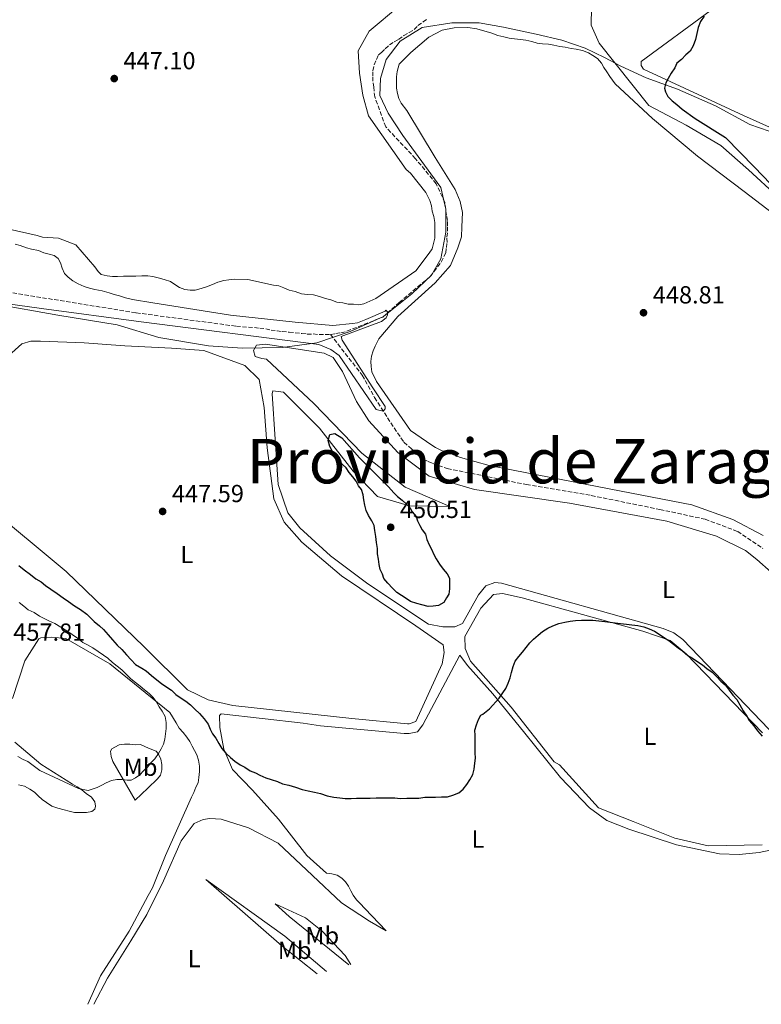
# Model space of a CAD drawing. Units: metres. Extents: x 645360 to 647947, y 4711447 to 4713809.
# Drawn here: x 647039 to 647339, y 4712086 to 4712485 of the extents above; entities that cross this region are included whole.
import ezdxf
from ezdxf.enums import TextEntityAlignment as Align

# ---------------------------------------------------------------- set-up
doc = ezdxf.new("R2010")
doc.units = ezdxf.units.M
doc.header["$MEASUREMENT"] = 0
doc.linetypes.add('DGN Style 1', pattern=[1.045693, 0.00174, -1.043953])
doc.linetypes.add('DGN Style 3', pattern=[2.435891, 1.739922, -0.695969])
for name, color, linetype, lineweight in [('Acequia sin especificar', 4, 'Continuous', 0), ('Barranco lineal', 142, 'DGN Style 3', 13), ('Cauce permanente no visto', 142, 'DGN Style 1', 13), ('Cota de punto acotado terreno', 7, 'Continuous', 0), ('Curva de nivel directora', 30, 'Continuous', 30), ('Curva de nivel intermedia', 30, 'Continuous', 0), ('Etiqueta de uso rústico', 92, 'Continuous', 0), ('Límite de Autonomía', 7, 'Continuous', 0), ('Línea de cambio de uso (parcela vista)', 92, 'Continuous', 0), ('Punto acotado terreno (símbolo)', 7, 'Continuous', 0), ('Texto de Provincia', 135, 'Continuous', 0)]:
    doc.layers.add(name, color=color, linetype=linetype, lineweight=lineweight)
doc.styles.add('Style-Arial', font='arial.ttf')

# ---------------------------------------------------------------- blocks, each defined once
blk = doc.blocks.new('5PATER')
at = {"layer": 'Cauce permanente no visto', "linetype": 'Continuous', "lineweight": 0}
h = blk.add_hatch(color=51, dxfattribs=at)
edge = h.paths.add_edge_path()
edge.add_ellipse((0, 0), major_axis=(-0.11, -0.111), ratio=0.999422, start_angle=0, end_angle=360)

msp = doc.modelspace()

# ---------------------------------------------------------------- linework, layer by layer
at = {"layer": 'Acequia sin especificar', "color": 4, "linetype": 'Continuous', "lineweight": 0}
msp.add_polyline3d([(647248.6, 4712700.98, 450.07), (647264.19, 4712640.04, 450.55), (647271.72, 4712607, 450.07), (647272.58, 4712591.81, 450.07), (647270.6, 4712507.8, 450.31), (647270.24, 4712489.74, 450.14), (647270.1, 4712482.54, 450.07), (647273.26, 4712475.29, 450.07), (647293.44, 4712450.06, 449.82), (647308.48, 4712442.09, 449.82), (647322.61, 4712433.8, 450.55), (647333.72, 4712423.95, 450.55), (647345.46, 4712413.18, 451.04), (647360.85, 4712402.18, 451.28)], dxfattribs=at)
at = {"layer": 'Barranco lineal', "color": 142, "linetype": 'DGN Style 3', "lineweight": 13}
for points in [[(647164.56, 4712357.32, 445.3), (647166.68, 4712357.66, 445.54), (647168.8, 4712358, 445.54), (647171.23, 4712358.65, 445.54), (647185.74, 4712364.36, 446.03), (647192.34, 4712370.25, 446.76), (647204.94, 4712380.8, 446.51), (647209.41, 4712386.65, 446.51), (647211.18, 4712390.33, 446.51), (647211.45, 4712392.46, 446.51), (647211.72, 4712394.6, 446.51), (647211.68, 4712396.73, 446.51), (647211.95, 4712399.17, 446.51), (647211.91, 4712401.29, 446.51), (647211.88, 4712403.42, 446.51), (647211.54, 4712405.55, 446.51), (647210.85, 4712410.71, 446.76), (647207.38, 4712418.26, 446.51), (647199, 4712428.47, 446.51), (647186.92, 4712441.35, 446.76), (647182.47, 4712453.45, 446.51), (647182.1, 4712457.4, 446.51), (647181.75, 4712459.83, 446.51), (647181.72, 4712461.96, 446.51), (647181.68, 4712464.09, 446.51), (647182.25, 4712466.53, 446.51), (647183.13, 4712468.67, 446.51), (647184.01, 4712470.51, 446.51), (647185.21, 4712471.44, 446.51), (647186.71, 4712472.99, 446.51), (647188.51, 4712474.54, 446.51), (647190.32, 4712475.79, 446.51), (647192.13, 4712476.73, 446.51), (647194.23, 4712478.28, 446.51), (647196.34, 4712479.54, 446.51), (647198.45, 4712480.79, 446.51), (647199.95, 4712482.33, 446.51), (647202.05, 4712483.89, 446.51), (647203.86, 4712485.13, 446.51)], [(647019.11, 4712376.86, 443.84), (647085.92, 4712366.08, 443.84), (647126.47, 4712360.66, 444.08), (647135.92, 4712359.9, 444.32), (647138.35, 4712359.63, 444.32), (647140.49, 4712359.06, 444.57), (647142.93, 4712358.8, 444.57), (647145.07, 4712358.53, 444.81), (647147.81, 4712358.27, 444.81), (647150.25, 4712358, 444.81), (647152.99, 4712357.74, 444.81), (647155.12, 4712357.47, 445.05), (647157.56, 4712357.51, 445.05), (647159.99, 4712357.25, 445.05), (647162.43, 4712357.29, 445.05), (647164.56, 4712357.32, 445.3)], [(647164.56, 4712357.32, 445.3), (647177.43, 4712340.81, 445.31), (647182.44, 4712331.77, 445.56), (647189, 4712321.53, 446.29), (647194.3, 4712313.71, 446.29), (647197.38, 4712311.02, 446.29), (647198.93, 4712309.52, 446.29), (647200.47, 4712308.03, 446.29), (647202.32, 4712306.84, 446.53), (647204.16, 4712305.96, 446.53), (647206, 4712305.07, 446.53), (647211.81, 4712303.04, 446.53), (647225.85, 4712300.22, 446.77), (647243.86, 4712296.56, 446.77), (647270.1, 4712292.12, 447.5), (647297.88, 4712286.49, 446.77), (647316.2, 4712282.53, 447.75), (647329.36, 4712277.57, 447.02), (647339.51, 4712270.73, 447.26)]]:
    msp.add_polyline3d(points, dxfattribs=at)
at = {"layer": 'Curva de nivel directora', "color": 30, "linetype": 'Continuous', "lineweight": 30, "elevation": 450, "flags": 128}
for points in [[(647315.74, 4712486.16), (647314.25, 4712484), (647313.38, 4712481.56), (647312.81, 4712479.11), (647312.24, 4712476.67), (647311.37, 4712474.22), (647310.18, 4712472.07), (647308.38, 4712470.52), (647306.59, 4712468.67), (647304.79, 4712467.12), (647303.9, 4712465.28), (647302.42, 4712463.12), (647301.24, 4712460.97), (647300.35, 4712459.13), (647299.78, 4712457), (647300.11, 4712455.48), (647301.05, 4712453.67), (647302.91, 4712451.87), (647304.76, 4712450.38), (647306.91, 4712448.59), (647312.15, 4712444.72), (647324.44, 4712437.01), (647336.2, 4712425.03), (647352.29, 4712408.26)], [(647204.03, 4712247.24), (647201.59, 4712247.81), (647199.45, 4712248.38), (647197, 4712249.26), (647195.16, 4712250.44), (647193.31, 4712251.63), (647191.47, 4712252.82), (647189.61, 4712254.61), (647187.75, 4712256.71), (647186.2, 4712258.51), (647185.56, 4712260.33), (647184.62, 4712262.14), (647184.28, 4712264.26), (647183.94, 4712266.39), (647183.61, 4712268.51), (647183.57, 4712270.64), (647183.23, 4712273.07), (647182.88, 4712275.5), (647182.54, 4712277.92), (647182.2, 4712280.05), (647181.26, 4712281.86), (647180.01, 4712283.97), (647179.06, 4712286.08), (647178.42, 4712288.2), (647178.08, 4712290.33), (647177.74, 4712292.45), (647177.1, 4712294.57), (647175.86, 4712296.07), (647174.91, 4712297.88), (647173.67, 4712299.69), (647172.12, 4712301.49), (647170.87, 4712303.29), (647169.32, 4712304.79), (647165.28, 4712310.2), (647164.34, 4712312.01), (647163.69, 4712314.43), (647164.26, 4712316.87), (647166.38, 4712317.21), (647169.15, 4712315.43), (647176.28, 4712307.33), (647188.03, 4712295.66), (647190.2, 4712293.26), (647191.75, 4712291.76), (647193.6, 4712290.27), (647195.14, 4712288.78), (647196.69, 4712287.28), (647197.63, 4712285.47), (647199.18, 4712283.67), (647199.82, 4712281.86), (647200.76, 4712280.05), (647201.7, 4712278.24), (647202.95, 4712276.43), (647203.59, 4712274.31), (647204.54, 4712272.2), (647205.48, 4712270.39), (647206.43, 4712268.27), (647207.37, 4712266.46), (647208.62, 4712264.35), (647210.18, 4712262.25), (647211.73, 4712260.45), (647212.67, 4712258.64), (647212.7, 4712256.81), (647212.74, 4712254.38), (647212.47, 4712252.25), (647211.58, 4712250.71), (647210.39, 4712248.87), (647208.28, 4712247.61), (647206.16, 4712247.28), (647204.03, 4712247.24)], [(647038.49, 4712263.79), (647040.65, 4712262), (647043.11, 4712260.21), (647045.27, 4712258.42), (647047.42, 4712257.24), (647049.27, 4712255.75), (647051.42, 4712254.26), (647053.89, 4712252.47), (647056.35, 4712250.69), (647058.5, 4712249.2), (647060.97, 4712247.42), (647063.42, 4712245.94), (647065.89, 4712244.15), (647067.43, 4712242.65), (647068.98, 4712241.16), (647071.14, 4712239.37), (647072.68, 4712237.87), (647074.54, 4712235.77), (647076.4, 4712233.67), (647078.26, 4712231.57), (647080.12, 4712229.78), (647081.98, 4712227.68), (647083.83, 4712225.58), (647085.69, 4712223.78), (647088.15, 4712222.3), (647089.99, 4712221.12), (647092.15, 4712219.33), (647094.31, 4712217.54), (647096.16, 4712216.04), (647098.31, 4712214.56), (647100.16, 4712213.37), (647102.01, 4712211.58), (647104.17, 4712210.09), (647106.01, 4712208.9), (647107.86, 4712207.41), (647109.72, 4712205.62), (647111.57, 4712203.82), (647113.43, 4712201.72), (647114.99, 4712199.62), (647115.93, 4712197.5), (647116.87, 4712195.69), (647118.12, 4712193.89), (647119.37, 4712191.78), (647120.62, 4712189.67), (647122.17, 4712187.87), (647124.03, 4712186.07), (647125.88, 4712184.58), (647128.03, 4712183.1), (647129.87, 4712182.21), (647132.03, 4712180.73)], [(647132.03, 4712180.73), (647134.17, 4712179.85), (647136.01, 4712178.97), (647138.46, 4712177.79), (647140.6, 4712177.22), (647143.05, 4712176.34), (647145.19, 4712175.46), (647147.64, 4712174.9), (647150.39, 4712174.03), (647153.14, 4712173.16), (647155.59, 4712172.59), (647158.03, 4712172.02), (647160.47, 4712171.45), (647163.22, 4712170.59), (647165.97, 4712170.02), (647168.41, 4712169.76), (647170.54, 4712169.49), (647172.98, 4712169.53), (647175.11, 4712169.56), (647177.84, 4712169.61), (647180.58, 4712169.65), (647183.01, 4712169.69), (647185.45, 4712169.73), (647188.18, 4712169.77), (647190.62, 4712169.81), (647192.75, 4712169.54), (647195.49, 4712169.59), (647197.92, 4712169.63), (647200.36, 4712169.67), (647202.78, 4712170.01), (647204.91, 4712170.05), (647207.04, 4712170.08), (647209.48, 4712170.12), (647211.91, 4712170.16), (647214.03, 4712170.8), (647216.45, 4712171.75), (647218.25, 4712173.31), (647219.74, 4712175.16), (647220.93, 4712177), (647222.11, 4712179.15), (647222.68, 4712181.29), (647222.95, 4712183.73), (647223.22, 4712185.86), (647223.18, 4712187.99), (647223.14, 4712190.42), (647223.11, 4712192.55), (647223.07, 4712194.98), (647223.03, 4712197.11), (647223.61, 4712199.25), (647224.48, 4712201.4), (647225.37, 4712203.24), (647226.27, 4712203.56), (647228.98, 4712205.73), (647232.86, 4712210.05), (647234.35, 4712212.21), (647235.54, 4712214.05), (647236.41, 4712216.19), (647237.29, 4712218.34), (647237.86, 4712220.48), (647238.43, 4712222.92), (647239.31, 4712225.06), (647240.8, 4712226.91), (647242.29, 4712228.76), (647243.79, 4712230.61), (647245.28, 4712232.46), (647246.77, 4712234.01), (647248.57, 4712235.56), (647250.37, 4712237.11), (647252.48, 4712238.36), (647254.6, 4712239.31), (647257.01, 4712240.26), (647259.44, 4712240.91), (647261.56, 4712241.25), (647263.69, 4712241.59), (647266.12, 4712241.63), (647268.25, 4712241.66), (647270.68, 4712241.7), (647273.12, 4712241.44), (647275.56, 4712241.17), (647277.69, 4712240.9), (647279.83, 4712240.63), (647281.96, 4712240.36), (647284.4, 4712240.1), (647286.53, 4712239.83), (647288.97, 4712239.56), (647291.42, 4712238.99), (647293.56, 4712238.12), (647295.7, 4712237.24), (647297.55, 4712236.05), (647299.7, 4712234.57), (647301.55, 4712233.38), (647303.4, 4712231.89), (647305.25, 4712230.4), (647307.09, 4712229.21), (647309.25, 4712227.42), (647311.09, 4712226.23), (647313.25, 4712224.75), (647315.09, 4712223.56), (647316.94, 4712222.07), (647319.1, 4712220.58), (647320.95, 4712218.79)], [(647320.95, 4712218.79), (647322.5, 4712216.99), (647324.35, 4712215.49), (647325.91, 4712213.39), (647327.46, 4712211.29), (647329.01, 4712209.49), (647330.26, 4712207.38), (647331.52, 4712204.96), (647333.08, 4712202.86), (647334.02, 4712201.05), (647335.88, 4712198.95), (647337.43, 4712196.84), (647339.29, 4712194.74)]]:
    msp.add_lwpolyline(points, dxfattribs=at)
at = {"layer": 'Curva de nivel intermedia', "color": 30, "linetype": 'Continuous', "lineweight": 0, "flags": 128}
for points, elevation in [([(647036.89, 4712393.87), (647039.03, 4712393.3), (647041.47, 4712392.43), (647043.61, 4712391.85), (647046.36, 4712391.29), (647048.51, 4712390.41), (647050.64, 4712389.84), (647052.78, 4712389.27), (647054.32, 4712388.07), (647055.27, 4712386.26), (647055.91, 4712384.14), (647056.86, 4712382.03), (647058.4, 4712380.53), (647060.25, 4712379.04), (647062.4, 4712377.86), (647064.85, 4712376.68), (647066.99, 4712376.11), (647069.13, 4712375.54), (647072.18, 4712374.98), (647074.94, 4712374.11), (647077.07, 4712373.54), (647079.21, 4712372.96), (647081.66, 4712372.09)], 445), ([(647081.66, 4712372.09), (647084.41, 4712371.52), (647092.65, 4712370.14), (647124.06, 4712365.17), (647150.28, 4712362.25), (647165.51, 4712360.98), (647173.41, 4712361.71), (647175.53, 4712362.05), (647178.86, 4712363.32), (647186.71, 4712366.8), (647187.01, 4712367.11), (647187.63, 4712366.51), (647187.65, 4712365.29), (647187.06, 4712364.07), (647185.26, 4712362.52), (647168.93, 4712356.47), (647169.26, 4712354.95), (647181.74, 4712335.69), (647186.73, 4712328.16), (647186.75, 4712327.25), (647185.85, 4712326.32), (647183.1, 4712326.88), (647168.14, 4712348.85), (647164.75, 4712351.23), (647159.85, 4712353.28), (647087.9, 4712362.45), (647047.65, 4712367.88), (647009.54, 4712373.05)], 445), ([(647038.54, 4712248.87), (647040.39, 4712247.38), (647042.24, 4712245.89), (647044.69, 4712244.71), (647046.85, 4712243.23), (647048.69, 4712242.34), (647050.53, 4712241.46), (647052.98, 4712240.28), (647055.44, 4712238.8), (647057.9, 4712237.32), (647060.05, 4712235.83), (647062.21, 4712234.35), (647064.36, 4712232.56), (647066.2, 4712231.68), (647068.35, 4712230.49), (647070.51, 4712229.01)], 455), ([(647070.51, 4712229.01), (647072.66, 4712227.52), (647074.51, 4712226.33), (647076.36, 4712224.54), (647078.21, 4712223.05), (647080.06, 4712221.56), (647081.91, 4712219.76), (647083.77, 4712217.97), (647085.62, 4712216.47), (647087.47, 4712214.98), (647089.32, 4712213.49), (647091.17, 4712212), (647092.71, 4712210.51), (647093.96, 4712208.7), (647095.21, 4712206.59), (647096.46, 4712204.79), (647097.71, 4712202.68), (647098.05, 4712200.25), (647098.09, 4712197.81), (647097.82, 4712195.68), (647097.55, 4712193.55), (647096.98, 4712191.41), (647096.1, 4712189.57), (647094.91, 4712187.72), (647093.42, 4712185.57), (647091.93, 4712184.02), (647090.44, 4712182.17), (647088.94, 4712180.63), (647087.44, 4712179.08), (647085.64, 4712177.84), (647083.83, 4712176.89), (647082.31, 4712176.87), (647080.17, 4712177.14), (647078.04, 4712177.1), (647075.92, 4712176.77), (647073.81, 4712175.82), (647072, 4712174.88), (647070.18, 4712173.93), (647068.07, 4712173.29), (647066.55, 4712172.66), (647062.59, 4712173.51), (647046.95, 4712180.86), (647042.02, 4712184.43), (647040.18, 4712185.31), (647038.04, 4712186.49)], 455)]:
    msp.add_lwpolyline(points, dxfattribs=dict(at, elevation=elevation))
at = {"layer": 'Límite de Autonomía', "color": 7, "linetype": 'Continuous', "lineweight": 0}
for points in [[(647201.69, 4712481.62, 446.79), (647213.73, 4712483.54, 447.96), (647224.79, 4712483.53, 447.94), (647234.63, 4712481.72, 447.98), (647247.8, 4712478.83, 449.15), (647258.15, 4712476.52, 449.32), (647267.64, 4712473.17, 449.68), (647275.49, 4712469.4, 449.83), (647282.05, 4712465.99, 450.03), (647292.34, 4712461.26, 450.01), (647305.03, 4712456.58, 450.28), (647320.32, 4712449.92, 451.28), (647334.23, 4712442.35, 452.07), (647349.87, 4712436.97, 453.67)], [(647028.36, 4712369.7, 445.34), (647054.16, 4712365.19, 445.27), (647078.29, 4712361.27, 445.4), (647095.07, 4712356.05, 446.18), (647115.24, 4712352.69, 446.64), (647128.87, 4712351.84, 445.95), (647145.02, 4712352.07, 446.59), (647158.97, 4712353.91, 445.01), (647172.47, 4712358.53, 445.31), (647186.07, 4712364.55, 445.98), (647197.43, 4712373.71, 446.74), (647205.4, 4712381.26, 446.52), (647209.19, 4712387.95, 446.66), (647211.23, 4712398.68, 446.66), (647211.27, 4712408.09, 446.63), (647209.16, 4712416.82, 446.61), (647202.59, 4712425.83, 446.62), (647193.79, 4712437.84, 446.87), (647187.86, 4712446.86, 446.97), (647184.52, 4712454.03, 446.77), (647184.74, 4712460.9, 446.86), (647187.11, 4712468.59, 446.94), (647192.79, 4712476.09, 446.65), (647201.69, 4712481.62, 446.79)]]:
    msp.add_polyline3d(points, dxfattribs=at)
at = {"layer": 'Línea de cambio de uso (parcela vista)', "color": 92, "linetype": 'Continuous', "lineweight": 0}
for points in [[(647192.55, 4712490.39, 449.09), (647180.24, 4712480.15, 448.12), (647175.81, 4712472.17, 447.87), (647176.26, 4712463.05, 447.87), (647177.62, 4712454.25, 447.87), (647179.89, 4712445.76, 447.63), (647195.15, 4712424.11, 448.12), (647197, 4712422.62, 448.12), (647203.21, 4712414.81, 447.87), (647204.79, 4712411.49, 447.87), (647205.43, 4712409.37, 447.87), (647205.77, 4712407.24, 447.87), (647206.41, 4712405.12, 447.63), (647206.76, 4712402.69, 447.63), (647206.79, 4712400.57, 447.63), (647206.82, 4712398.44, 447.63), (647206.86, 4712396.31, 447.63), (647206.29, 4712394.17, 447.63), (647205.71, 4712392.03, 447.63), (647204.52, 4712390.18, 447.63), (647199.16, 4712383.1, 447.63), (647182.92, 4712371.88, 447.63), (647178.08, 4712369.67, 447.87), (647175.96, 4712369.34, 448.36), (647173.83, 4712369.61, 448.61), (647171.7, 4712369.57, 448.61), (647169.56, 4712370.14, 448.61), (647167.12, 4712370.41, 448.61), (647164.67, 4712371.28, 448.61), (647162.53, 4712371.86, 448.61), (647160.08, 4712372.73, 448.61), (647157.64, 4712373.3, 448.61), (647155.2, 4712373.56, 448.61), (647152.77, 4712373.83, 448.61), (647150.32, 4712374.7, 448.61), (647147.87, 4712375.27, 448.61), (647145.73, 4712376.15, 448.36), (647143.59, 4712377.02, 448.12), (647141.45, 4712377.29, 448.12), (647131.07, 4712379.56, 447.87), (647125.59, 4712379.77, 447.87), (647123.47, 4712379.43, 447.87), (647121.34, 4712379.1, 447.87), (647118.92, 4712378.45, 447.87), (647116.8, 4712377.5, 447.87), (647114.39, 4712376.55, 447.87), (647112.27, 4712375.91, 447.87), (647109.84, 4712375.26, 447.63), (647107.71, 4712375.22, 447.63), (647105.58, 4712375.49, 447.63), (647103.44, 4712376.37, 447.63), (647101.59, 4712377.56, 447.63), (647099.75, 4712378.74, 447.63), (647097.3, 4712379.62, 447.63), (647094.86, 4712380.19, 447.63), (647092.72, 4712380.76, 447.63), (647090.58, 4712381.03, 447.63), (647088.15, 4712380.99, 447.63), (647085.72, 4712380.95, 447.63), (647083.28, 4712380.91, 447.63)], [(647318.26, 4712488.3, 450.07), (647290.3, 4712467.77, 450.31), (647290.33, 4712466.25, 450.07), (647291.26, 4712464.74, 450.07), (647331.73, 4712445.93, 452.01), (647377.7, 4712425.38, 454.2)], [(647352.57, 4712399.41, 449.82), (647331.93, 4712415.2, 450.07), (647313.13, 4712429.5, 449.82), (647294.94, 4712444.72, 449.82), (647279.8, 4712458.78, 449.82), (647277.62, 4712461.78, 449.82), (647276.38, 4712463.59, 449.82), (647275.13, 4712465.39, 449.82), (647274.19, 4712467.2, 449.82), (647272.64, 4712469, 449.82), (647270.79, 4712470.19, 449.82), (647268.95, 4712471.38, 449.82), (647266.5, 4712472.25, 449.82), (647264.06, 4712472.82, 449.82), (647261.92, 4712473.09, 449.82), (647259.48, 4712473.66, 449.82), (647257.34, 4712473.93, 449.58), (647254.9, 4712474.5, 449.58), (647252.77, 4712474.77, 449.58), (647250.33, 4712475.03, 449.34), (647248.19, 4712475.3, 449.34), (647246.06, 4712475.87, 449.34), (647243.61, 4712476.44, 449.34), (647241.48, 4712476.71, 449.34), (647239.04, 4712476.98, 449.09), (647236.91, 4712477.25, 448.61), (647234.77, 4712477.82, 448.12), (647232.32, 4712478.39, 448.12), (647229.88, 4712479.26, 448.12), (647223.76, 4712480.99, 448.12), (647220.1, 4712481.54, 448.36), (647214.63, 4712481.45, 448.36), (647209.78, 4712480.46, 447.87), (647204.35, 4712477.63, 447.63), (647197.14, 4712471.43, 447.63), (647192.35, 4712466.79, 447.63), (647191.49, 4712463.73, 447.63), (647191.22, 4712461.59, 447.63), (647191.26, 4712459.16, 447.63), (647191.29, 4712457.03, 447.63), (647191.63, 4712454.91, 447.63), (647192.28, 4712452.79, 447.63), (647193.22, 4712450.98, 447.63), (647195.4, 4712447.97, 447.63), (647206.96, 4712428.99, 447.14), (647215.08, 4712416.04, 446.9), (647216.99, 4712411.2, 446.9), (647217.97, 4712406.66, 446.9), (647217.76, 4712400.87, 446.9), (647217.52, 4712396.91, 446.9), (647216.08, 4712392.33, 446.9), (647213.15, 4712385.28, 446.66), (647206.88, 4712378.18, 446.9), (647191.88, 4712364.55, 447.39), (647184.12, 4712355.6, 447.39), (647182.65, 4712352.54, 447.39), (647181.77, 4712350.7, 447.39), (647181.19, 4712348.56, 447.39), (647180.92, 4712346.42, 447.39), (647180.96, 4712344.29, 447.39), (647181.3, 4712342.17, 447.39), (647183.18, 4712338.25, 447.39), (647196.89, 4712318.39, 447.39), (647201.2, 4712315.42, 447.39), (647203.36, 4712313.93, 447.63), (647205.2, 4712312.74, 447.87), (647207.05, 4712311.56, 447.87), (647208.89, 4712310.67, 447.87), (647210.73, 4712309.79, 447.87), (647212.86, 4712309.22, 447.87), (647215.01, 4712308.34, 447.87), (647217.15, 4712307.46, 447.87), (647228.76, 4712304.3, 447.87), (647282.18, 4712293.91, 447.63), (647310.87, 4712288.3, 448.12), (647327.39, 4712282.48, 448.12), (647339.67, 4712275.99, 448.36)], [(647083.28, 4712380.91, 447.63), (647080.85, 4712380.87, 447.63), (647078.42, 4712380.83, 447.63), (647076.29, 4712380.8, 447.63), (647074.15, 4712381.07, 447.63), (647071.71, 4712381.64, 447.63), (647070.47, 4712382.83, 447.63), (647069.23, 4712384.64, 447.39), (647061.47, 4712393.64, 447.63), (647054.43, 4712396.26, 447.63), (647048.04, 4712396.77, 447.39), (647045.9, 4712397.34, 447.39), (647024.83, 4712402.17, 446.66), (646979.04, 4712411.47, 445.93), (646956.48, 4712414.14, 445.68), (646949.8, 4712413.12, 445.44), (646947.38, 4712412.78, 445.44), (646944.95, 4712412.13, 445.44), (646942.83, 4712411.79, 445.44), (646940.7, 4712411.45, 445.44), (646938.58, 4712411.11, 445.44)], [(647025.2, 4712288.25, 448.89), (647057.58, 4712261.39, 447.43), (647089.11, 4712230.87, 448.16), (647106.73, 4712213.51, 448.16), (647115.01, 4712209.39, 448.16), (647125.09, 4712207.12, 448.16), (647173.25, 4712201.81, 448.16), (647195.79, 4712199.75, 448.65), (647196.4, 4712199.76, 448.65), (647199.12, 4712200.71, 448.65), (647209.7, 4712224.01, 448.89), (647210.54, 4712228.59, 448.89), (647210.18, 4712231.62, 448.89), (647199.1, 4712239.35, 448.89), (647168.96, 4712259.55, 447.43), (647152.92, 4712273.28, 447.43), (647145.79, 4712281.38, 447.43), (647141.68, 4712290.75, 447.68), (647138.91, 4712311.39, 447.43), (647137.73, 4712327.8, 447.43), (647135.72, 4712339.03, 447.43), (647129.85, 4712344.71, 447.19), (647113.32, 4712350.83, 447.19), (647100.22, 4712351.84, 446.95), (647081.34, 4712352.75, 446.7), (647064.89, 4712354, 446.7), (647047.24, 4712354.63, 446.46), (647043.28, 4712354.56, 446.46), (647039.65, 4712353.59, 446.22), (647034.25, 4712348.63, 445.49)], [(647351.15, 4712187.97, 448.65), (647326.39, 4712213.74, 449.62), (647307.2, 4712233.81, 449.38), (647303.51, 4712236.49, 449.38), (647299.22, 4712238.24, 449.62), (647233.81, 4712256.65, 448.65), (647231.07, 4712256.91, 448.65), (647227.44, 4712255.63, 449.38), (647224.46, 4712251.93, 449.38), (647217.95, 4712240.27, 449.38), (647214.93, 4712239, 449.38), (647210.06, 4712238.92, 449.38), (647204.27, 4712240.04, 448.89), (647179.66, 4712256.38, 448.16), (647164.57, 4712267.69, 447.43), (647152.21, 4712279.05, 447.68), (647147.25, 4712285.06, 447.43), (647143.41, 4712296.56, 447.43), (647140.99, 4712333.33, 447.92), (647141.27, 4712334.55, 447.92), (647145.54, 4712334.01, 447.92), (647160.08, 4712319.34, 448.89), (647173.75, 4712301.92, 449.62), (647183.65, 4712291.73, 449.87), (647196.49, 4712287.99, 449.38), (647212.92, 4712287.65, 447.43), (647194.84, 4712295.57, 447.92), (647177.28, 4712309.28, 448.41), (647157.79, 4712329.34, 447.43), (647138.63, 4712347.29, 447.19), (647136.8, 4712347.56, 447.19), (647134.05, 4712348.43, 447.19), (647133.4, 4712350.85, 447.19), (647134.58, 4712353, 446.95), (647138.23, 4712353.37, 446.7), (647162.02, 4712349.8, 446.22), (647165.7, 4712348.03, 446.22), (647169.44, 4712342.31, 446.46), (647175.11, 4712330.24, 447.19), (647180.11, 4712322.41, 447.92), (647191.88, 4712309.51, 447.19), (647204.51, 4712299.98, 446.46), (647222.85, 4712294.5, 446.7), (647261.28, 4712289.04, 447.43), (647300.64, 4712281.77, 447.68), (647320.82, 4712275.71, 447.92), (647332.48, 4712269.82, 446.95), (647337.1, 4712266.24, 447.19), (647342.96, 4712261.16, 446.7)], [(647339.28, 4712150.66, 452.06), (647317.38, 4712150.31, 452.06), (647303.94, 4712153.43, 451.57), (647287.1, 4712160.16, 451.57), (647273.02, 4712165.71, 451.08), (647257.22, 4712183.1, 450.6), (647255.07, 4712184.28, 450.6), (647237.67, 4712206.51, 449.87), (647221.24, 4712225.11, 449.14), (647219.03, 4712230.24, 449.14), (647218.95, 4712235.11, 449.14), (647225.46, 4712246.47, 449.14), (647230.54, 4712252.03, 449.14), (647234.18, 4712252.4, 449.38), (647242.12, 4712250.7, 449.62), (647291.02, 4712237.2, 450.11), (647302.04, 4712233.42, 450.11), (647308.51, 4712228.05, 450.11), (647339.46, 4712196, 449.38)], [(647035.9, 4712209.92, 456.19), (647040.82, 4712225.21, 456.44), (647046.46, 4712234.13, 456.19), (647047.36, 4712234.45, 456.19), (647051.62, 4712234.82, 455.95), (647057.41, 4712234.31, 455.71), (647075.22, 4712223.95, 455.22), (647099.58, 4712204.26, 454.25), (647102.08, 4712200.05, 454), (647103.33, 4712197.94, 453.76), (647104.88, 4712196.14, 453.52), (647106.43, 4712194.34, 453.52), (647107.68, 4712192.53, 453.52), (647108.62, 4712190.72, 453.52), (647109.56, 4712188.91, 453.27), (647110.5, 4712187.1, 453.27), (647111.15, 4712184.98, 453.27), (647111.49, 4712182.55, 453.27), (647111.52, 4712180.42, 453.27), (647111.26, 4712177.98, 453.27), (647110.99, 4712175.85, 453.27), (647110.11, 4712174.01, 453.27)], [(647068.74, 4712086.16, 451.84), (647074.25, 4712096.76, 452.3), (647083.74, 4712111.82, 451.81), (647090.26, 4712122.58, 452.06), (647097.04, 4712136.08, 452.79), (647104.07, 4712152.31, 453.27), (647109.44, 4712159.4, 453.76), (647113.06, 4712160.98, 454.25), (647115.79, 4712161.33, 454.25), (647120.36, 4712161.1, 454.25), (647131.37, 4712157.63, 454.25), (647143.34, 4712151.43, 454.25), (647157.24, 4712138.27, 454.25), (647168.98, 4712127.2, 453.76), (647180.36, 4712119.78, 453.03), (647187.12, 4712115.94, 452.54), (647178.45, 4712124.92, 452.54), (647176.59, 4712127.02, 452.54), (647175.05, 4712128.52, 452.3), (647173.8, 4712130.33, 452.3), (647172.86, 4712132.14, 452.3), (647171.92, 4712133.95, 452.3), (647170.67, 4712135.75, 452.3), (647169.12, 4712137.25, 452.3), (647167.28, 4712138.43, 452.3), (647165.14, 4712139.01, 452.3), (647163.01, 4712139.28, 452.3), (647154.98, 4712146.45, 452.06), (647143.48, 4712161.17, 450.6), (647132.95, 4712172.86, 450.6), (647124.9, 4712181.25, 450.11), (647121.42, 4712189.41, 449.87), (647119.76, 4712198.21, 449.62), (647119.68, 4712203.07, 449.62), (647120.28, 4712203.69, 449.38), (647153.5, 4712199.97, 448.89), (647160.52, 4712198.87, 448.89), (647194.34, 4712195.77, 448.89), (647196.47, 4712195.8, 448.89), (647199.8, 4712196.46, 448.89), (647201.89, 4712199.24, 448.89), (647216.94, 4712227.47, 448.65), (647220.05, 4712223.26, 448.89), (647230.28, 4712211.87, 449.38), (647242.7, 4712196.55, 450.35), (647257.61, 4712177.93, 451.57), (647269.37, 4712165.65, 451.57), (647276.45, 4712160.59, 452.06), (647285.33, 4712157.09, 452.06), (647304.6, 4712150.71, 452.79), (647322, 4712147.03, 453.03), (647329.91, 4712146.86, 453.03), (647338.11, 4712147.6, 453.03), (647350.24, 4712150.23, 452.79)], [(647038.29, 4712174.97, 451.81), (647040.73, 4712174.4, 451.81), (647042.88, 4712173.22, 451.81), (647044.73, 4712172.04, 451.81), (647046.27, 4712170.54, 452.06), (647047.82, 4712169.04, 452.06), (647049.66, 4712167.86, 452.06), (647051.82, 4712166.37, 452.3), (647054.27, 4712165.5, 452.3), (647056.71, 4712164.93, 452.3), (647058.85, 4712164.35, 452.3), (647060.99, 4712163.78, 452.3), (647063.42, 4712163.82, 452.54), (647065.85, 4712163.86, 452.54), (647067.98, 4712164.2, 453.03), (647069.18, 4712165.13, 453.52), (647069.46, 4712166.35, 453.52), (647069.13, 4712168.17, 454.25), (647067.88, 4712169.98, 454.25), (647065.73, 4712171.46, 454.49), (647063.88, 4712172.96, 455.22), (647062.04, 4712174.14, 455.46), (647060.19, 4712175.33, 455.46), (647047.28, 4712183.33, 455.22), (647036.79, 4712192.29, 455.46)], [(647085.49, 4712191.26, 454.98), (647087.62, 4712191.29, 454.98), (647089.76, 4712190.41, 454.98), (647091.6, 4712189.53, 454.98), (647094.05, 4712188.66, 454.49), (647094.98, 4712187.46, 454.49), (647095.93, 4712185.34, 454.25), (647096.27, 4712183.22, 454.25), (647096.3, 4712181.09, 454.25), (647095.73, 4712178.95, 454), (647094.54, 4712177.41, 454), (647090.64, 4712173.69, 454), (647085.55, 4712168.74, 453.27), (647076.47, 4712184.42, 455.22), (647075.83, 4712186.54, 455.46), (647075.49, 4712188.66, 455.71), (647076.08, 4712189.58, 455.71), (647077.29, 4712190.21, 455.71), (647079.1, 4712191.15, 455.46), (647081.22, 4712191.49, 455.46), (647083.35, 4712191.53, 455.46), (647085.49, 4712191.26, 454.98)], [(647110.11, 4712174.01, 453.27), (647109.23, 4712171.87, 453.27), (647108.35, 4712170.03, 453.27), (647097.78, 4712146.43, 453.03), (647092.52, 4712133.26, 452.3), (647090.74, 4712130.19, 452.54), (647083.06, 4712115.76, 451.81), (647071.49, 4712097.63, 452.3), (647066.42, 4712086.16, 453)], [(647159.17, 4712098.43, 454.16), (647144.93, 4712109.78, 454), (647114.06, 4712136.66, 453.03), (647146.08, 4712113.75, 454.49), (647162.92, 4712099.49, 454.49)], [(647172.04, 4712102.08, 455.67), (647147.78, 4712121.69, 455.22), (647142.22, 4712126.77, 454.73), (647154.48, 4712121.19, 454.73), (647161.26, 4712115.82, 454), (647170.55, 4712105.93, 454), (647172.84, 4712102.3, 455.14)]]:
    msp.add_polyline3d(points, dxfattribs=at)

# ---------------------------------------------------------------- block references
at = {"layer": 'Punto acotado terreno (símbolo)', "color": 7, "linetype": 'Continuous', "lineweight": 0, "xscale": 10, "yscale": 10, "zscale": 10}
for p in [(647077.04, 4712460.91, 447.1), (647291.25, 4712366.12, 448.81), (647096.63, 4712285.68, 447.59), (647188.92, 4712279.27, 450.51)]:
    msp.add_blockref('5PATER', p, dxfattribs=at)

# ---------------------------------------------------------------- texts
at = {"layer": 'Cota de punto acotado terreno', "color": 7, "linetype": 'Continuous', "lineweight": 0, "style": 'Style-Arial'}
for s, p in [('447.10', (647080.79, 4712464.66, 447.1)), ('448.81', (647295, 4712369.87, 448.81)), ('447.59', (647100.38, 4712289.43, 447.59)), ('450.51', (647192.67, 4712283.02, 450.51)), ('457.81', (647036.18, 4712233.32, 457.81))]:
    msp.add_text(s, height=7, dxfattribs=at).set_placement(p)
at = {"layer": 'Etiqueta de uso rústico', "color": 92, "linetype": 'Continuous', "lineweight": 0, "style": 'Style-Arial'}
for s, p in [('L', (647106.42, 4712268.25, 447.73)), ('L', (647301.37, 4712254.08, 448.91)), ('L', (647293.82, 4712194.63, 450.46)), ('Mb', (647087.7, 4712182.14, 455.07)), ('L', (647224.21, 4712153.03, 451.23)), ('Mb', (647161.23, 4712113.97, 454.87)), ('Mb', (647150.07, 4712108.01, 454.15)), ('L', (647109.39, 4712104.62, 453.03))]:
    msp.add_text(s, height=7, dxfattribs=at).set_placement(p, align=Align.MIDDLE_CENTER)
at = {"layer": 'Texto de Provincia', "color": 135, "linetype": 'Continuous', "lineweight": 0, "style": 'Style-Arial'}
msp.add_text('Provincia de Zaragoza', height=18, dxfattribs=at).set_placement((647130.65, 4712297.05, 447.57))

doc.saveas('drawing.dxf')
